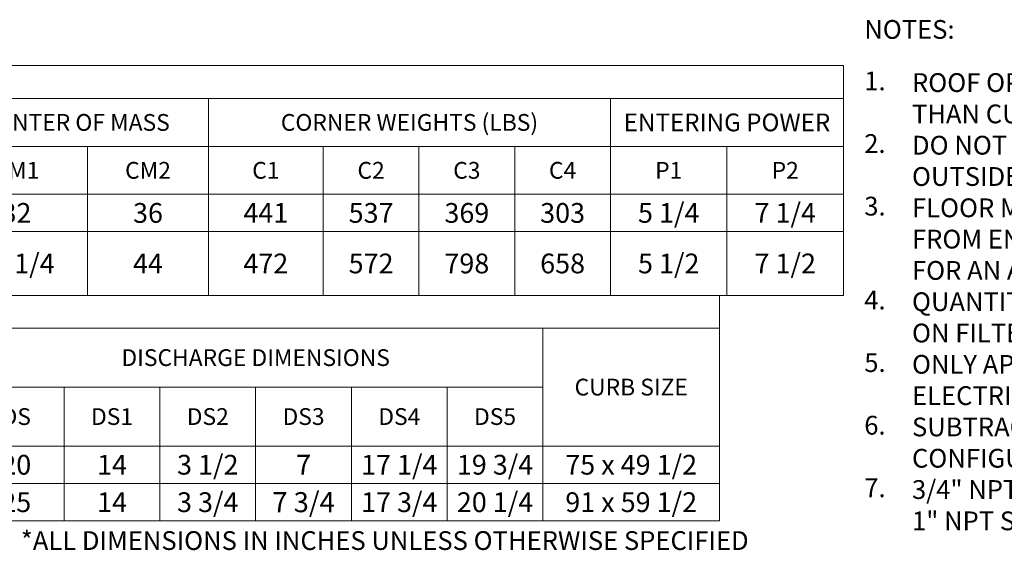
# Model space of a CAD drawing. Units: inches. Extents: x 507 to 746, y -188 to -9.
# Drawn here: x 611 to 699, y -188 to -141 of the extents above; entities that cross this region are included whole.
import ezdxf

# ---------------------------------------------------------------- set-up
doc = ezdxf.new("R2010")
doc.units = ezdxf.units.IN
doc.header["$MEASUREMENT"] = 0
doc.layers.get('0').update_dxf_attribs({"lineweight": 0})
doc.layers.add('FORMAT', color=7, linetype='Continuous', lineweight=0)
doc.styles.add('SLDTEXTSTYLE0', font='TXT', dxfattribs={"width": 0.75})

# ---------------------------------------------------------------- blocks, each defined once
blk = doc.blocks.new('*T32')
at = {"linetype": 'ByBlock', "lineweight": -2, "transparency": 16777216}
for p, q in [((0, 0), (173.562, 0)), ((0, 0), (0, -20.393)), ((173.562, 0), (173.562, -20.393)), ((0, -2.912), (173.562, -2.912)), ((6.859, -2.912), (6.859, -20.393)), ((19.248, -2.912), (19.248, -20.393)), ((36.245, -2.912), (36.245, -20.393)), ((52.375, -2.912), (52.375, -20.393)), ((64.962, -2.912), (64.962, -20.393)), ((77.798, -2.912), (77.798, -20.393)), ((93.77, -2.912), (93.77, -20.393)), ((117.144, -2.912), (117.144, -20.393)), ((152.862, -2.912), (152.862, -20.393)), ((93.77, -7.165), (106.403, -7.165)), ((106.403, -7.165), (106.403, -20.393)), ((117.144, -7.165), (127.34, -7.165)), ((127.34, -7.165), (127.34, -20.393)), ((135.847, -7.165), (135.847, -20.393)), ((144.354, -7.165), (144.354, -20.393)), ((163.212, -7.165), (163.212, -20.393)), ((0, -11.419), (173.562, -11.419)), ((0, -14.726), (173.562, -14.726)), ((0, -20.393), (173.562, -20.393))]:
    blk.add_line(p, q, dxfattribs=at)
at = {"color": 0, "linetype": 'ByBlock', "lineweight": -2, "transparency": 16777216}
for p, q in [((106.403, -7.165), (117.144, -7.165)), ((127.34, -7.165), (173.562, -7.165))]:
    blk.add_line(p, q, dxfattribs=at)
at = {"color": 0, "transparency": 16777216}
for s, insert, char_height, width, attachment_point in [('{\\fCalibri|b1|i0|c0|p34;RTU INFORMATION*}', (86.781, -1.456), 1.48878, 172.63509, 5), ('{\\fCalibri|b1|i0|c0|p34;SUPPLY FILTERS}', (44.31, -3.375), 1.48878, 15.20381, 2), ('{\\fCalibri|b1|i0|c0|p34;FURNACE CAPACITY (MBH)}', (52.839, -3.375), 1.48878, 11.66019, 1), ('{\\fCalibri|b1|i0|c0|p34;ELECTRIC CAPACITY (KW)}', (65.425, -3.375), 1.48878, 11.9097, 1), ('{\\fCalibri|b1|i0|c0|p34;APPROXIMATE WEIGHT (LBS)}', (85.784, -3.375), 1.48878, 15.04554, 2), ('{\\fCalibri|b1|i0|c0|p34;AVAILABLE NOMINAL TONNAGE}', (13.053, -7.165), 1.48878, 11.46243, 5), ('{\\fCalibri|b1|i0|c0|p34;CENTER OF MASS}', (105.457, -5.038), 1.48878, 22.44658, 5), ('{\\fCalibri|b1|i0|c0|p34;CORNER WEIGHTS (LBS)}', (135.003, -5.038), 1.48878, 34.79152, 5), ('{\\fCalibri|b1|i0|c0|p34;ENTERING POWER}', (163.212, -5.038), 1.575, 19.7198, 5), ('{\\fCalibri|b1|i0|c0|p34;UNIT SIZE}', (3.429, -7.165), 1.48878, 5.93243, 5), ('{\\fCalibri|b1|i0|c0|p34;INTAKE FILTERS}', (27.746, -7.165), 1.48878, 16.07056, 5), ('{\\fCalibri|b1|i0|c0|p34;CM1}', (100.087, -9.292), 1.48878, 11.70593, 5), ('{\\fCalibri|b1|i0|c0|p34;CM2}', (111.773, -9.292), 1.48878, 9.81411, 5), ('{\\fCalibri|b1|i0|c0|p34;C1}', (122.242, -9.292), 1.48878, 9.26961, 5), ('{\\fCalibri|b1|i0|c0|p34;C2}', (131.593, -9.292), 1.48878, 7.58076, 5), ('{\\fCalibri|b1|i0|c0|p34;C3}', (140.101, -9.292), 1.48878, 7.58076, 5), ('{\\fCalibri|b1|i0|c0|p34;C4}', (148.608, -9.292), 1.48878, 7.58076, 5), ('{\\fCalibri|b1|i0|c0|p34;P1}', (158.037, -9.292), 1.48878, 9.42346, 5), ('{\\fCalibri|b1|i0|c0|p34;P2}', (168.387, -9.292), 1.48878, 9.42346, 5), ('{\\fCalibri|b0|i0|c0|p34;2}', (3.429, -13.073), 1.75463, 5.93243, 5), ('{\\fCalibri|b0|i0|c0|p34;8}', (13.053, -13.073), 1.75463, 11.46243, 5), ('{\\fCalibri|b0|i0|c0|p34;25 X 20 X 2 (2)}', (27.746, -13.073), 1.75463, 16.07056, 5), ('{\\fCalibri|b0|i0|c0|p34;16 X 20 (8)}', (44.31, -13.073), 1.75463, 15.20381, 5), ('{\\fCalibri|b0|i0|c0|p34;50 - 200}', (58.669, -13.073), 1.75463, 11.66019, 5), ('{\\fCalibri|b0|i0|c0|p34;15 - 60}', (71.38, -13.073), 1.75463, 11.9097, 5), ('{\\fCalibri|b0|i0|c0|p34;1650}', (85.784, -13.073), 1.75463, 15.04554, 5), ('{\\fCalibri|b0|i0|c0|p34;32}', (100.087, -13.073), 1.75463, 11.70593, 5), ('{\\fCalibri|b0|i0|c0|p34;36}', (111.773, -13.073), 1.75463, 9.81411, 5), ('{\\fCalibri|b0|i0|c0|p34;441}', (122.242, -13.073), 1.75463, 9.26961, 5), ('{\\fCalibri|b0|i0|c0|p34;537}', (131.593, -13.073), 1.75463, 7.58076, 5), ('{\\fCalibri|b0|i0|c0|p34;369}', (140.101, -13.073), 1.75463, 7.58076, 5), ('{\\fCalibri|b0|i0|c0|p34;303}', (148.608, -13.073), 1.75463, 7.58076, 5), ('{\\fCalibri|b0|i0|c0|p34;5 1/4}', (158.037, -13.073), 1.75463, 9.42346, 5), ('{\\fCalibri|b0|i0|c0|p34;7 1/4}', (168.387, -13.073), 1.75463, 9.42346, 5), ('{\\fCalibri|b0|i0|c0|p34;12.5, 15, 20}', (13.053, -17.559), 1.75463, 11.46243, 5), ('{\\fCalibri|b0|i0|c0|p34;16 X 25 X 2 (4)}', (27.746, -17.559), 1.75463, 16.07056, 5), ('{\\fCalibri|b0|i0|c0|p34;25 X 20 (8)}', (44.31, -17.559), 1.75463, 15.20381, 5), ('{\\fCalibri|b0|i0|c0|p34;37 1/4}', (100.087, -17.559), 1.75463, 11.70593, 5), ('{\\fCalibri|b0|i0|c0|p34;5 1/2}', (158.037, -17.559), 1.75463, 9.42346, 5), ('{\\fCalibri|b0|i0|c0|p34;7 1/2}', (168.387, -17.559), 1.75463, 9.42346, 5), ('{\\fCalibri|b0|i0|c0|p34;3}', (3.429, -17.559), 1.75463, 5.93243, 5), ('{\\fCalibri|b0|i0|c0|p34;150 - 500}', (58.669, -17.559), 1.75463, 11.66019, 5), ('{\\fCalibri|b0|i0|c0|p34;15 - 100}', (71.38, -17.559), 1.75463, 11.9097, 5), ('{\\fCalibri|b0|i0|c0|p34;2500}', (85.784, -17.559), 1.75463, 15.04554, 5), ('{\\fCalibri|b0|i0|c0|p34;44}', (111.773, -17.559), 1.75463, 9.81411, 5), ('{\\fCalibri|b0|i0|c0|p34;472}', (122.242, -17.559), 1.75463, 9.26961, 5), ('{\\fCalibri|b0|i0|c0|p34;572}', (131.593, -17.559), 1.75463, 7.58076, 5), ('{\\fCalibri|b0|i0|c0|p34;798}', (140.101, -17.559), 1.75463, 7.58076, 5), ('{\\fCalibri|b0|i0|c0|p34;658}', (148.608, -17.559), 1.75463, 7.58076, 5)]:
    blk.add_mtext(s, dxfattribs=dict(at, insert=insert, char_height=char_height, width=width, attachment_point=attachment_point))
blk = doc.blocks.new('*T33')
at = {"linetype": 'ByBlock', "lineweight": -2, "transparency": 16777216}
for p, q in [((0, 0), (162.771, 0)), ((0, 0), (0, -20.021)), ((162.771, 0), (162.771, -20.021)), ((0, -2.912), (162.771, -2.912)), ((6.859, -2.912), (6.859, -20.021)), ((17.469, -2.912), (17.469, -20.021)), ((26.843, -2.912), (26.843, -20.021)), ((37.484, -2.912), (37.484, -20.021)), ((45.975, -2.912), (45.975, -20.021)), ((57.477, -2.912), (57.477, -20.021)), ((65.737, -2.912), (65.737, -20.021)), ((73.835, -2.912), (73.835, -20.021)), ((84.213, -2.912), (84.213, -20.021)), ((96.045, -2.912), (96.045, -20.021)), ((147.089, -2.912), (147.089, -20.021)), ((96.045, -8.143), (147.089, -8.143)), ((104.552, -8.143), (104.552, -20.021)), ((113.06, -8.143), (113.06, -20.021)), ((121.567, -8.143), (121.567, -20.021)), ((130.074, -8.143), (130.074, -20.021)), ((138.582, -8.143), (138.582, -20.021)), ((0, -13.374), (162.771, -13.374)), ((0, -16.698), (162.771, -16.698)), ((0, -20.021), (162.771, -20.021))]:
    blk.add_line(p, q, dxfattribs=at)
at = {"color": 0, "transparency": 16777216, "attachment_point": 5}
for s, insert, char_height, width in [('{\\fCalibri|b1|i0|c0|p34;RTU DIMENSIONS*}', (81.386, -1.456), 1.48878, 161.84459), ('{\\fCalibri|b1|i0|c0|p34;OUTSIDE BASE LENGTH (L1)}', (22.156, -8.143), 1.48878, 8.44747), ('{\\fCalibri|b1|i0|c0|p34;INSIDE BASE LENGTH (L2)}', (32.163, -8.143), 1.48878, 9.71406), ('{\\fCalibri|b1|i0|c0|p34;INSIDE BASE WIDTH (W2)}', (79.024, -8.143), 1.48878, 9.45141), ('{\\fCalibri|b1|i0|c0|p34;UNIT LENGTH (L)}', (12.164, -8.143), 1.4886, 9.68364), ('{\\fCalibri|b1|i0|c0|p34;UNIT HEIGHT (H)}', (41.73, -8.143), 1.48878, 7.56508), ('{\\fCalibri|b1|i0|c0|p34;MOUNTED HEIGHT (H1)}', (51.726, -8.143), 1.48878, 10.57558), ('{\\fCalibri|b1|i0|c0|p34;UNIT WIDTH (W)}', (61.607, -8.143), 1.48878, 7.33309), ('{\\fCalibri|b1|i0|c0|p34;BASE ^JWIDTH (W1)}', (69.786, -8.143), 1.48878, 7.17132), ('{\\fCalibri|b1|i0|c0|p34;RECESSED CURB HEIGHT}', (90.129, -8.143), 1.48878, 10.90569), ('{\\fCalibri|b1|i0|c0|p34;DISCHARGE DIMENSIONS}', (121.567, -5.527), 1.48878, 50.11728), ('{\\fCalibri|b1|i0|c0|p34;UNIT SIZE}', (3.429, -8.143), 1.48878, 5.93243), ('{\\fCalibri|b1|i0|c0|p34;CURB SIZE}', (154.93, -8.143), 1.48878, 14.7556), ('{\\fCalibri|b1|i0|c0|p34;DS}', (100.299, -10.759), 1.48878, 7.58076), ('{\\fCalibri|b1|i0|c0|p34;DS1}', (108.806, -10.759), 1.48878, 7.58076), ('{\\fCalibri|b1|i0|c0|p34;DS2}', (117.313, -10.759), 1.48878, 7.58076), ('{\\fCalibri|b1|i0|c0|p34;DS3}', (125.821, -10.759), 1.48878, 7.58076), ('{\\fCalibri|b1|i0|c0|p34;DS4}', (134.328, -10.759), 1.48878, 7.58076), ('{\\fCalibri|b1|i0|c0|p34;DS5}', (142.835, -10.759), 1.48878, 7.58076), ('{\\fCalibri|b0|i0|c0|p34;2}', (3.429, -15.036), 1.75463, 5.93243), ('{\\fCalibri|b0|i0|c0|p34;\\H1.8593x;81 3/4   \\H0.53783x; }', (12.164, -15.036), 0.95707, 9.68364), ('{\\fCalibri|b0|i0|c0|p34;79 3/4}', (22.156, -15.036), 1.75463, 8.44747), ('{\\fCalibri|b0|i0|c0|p34;75 3/4}', (32.163, -15.036), 1.75463, 9.71406), ('{\\fCalibri|b0|i0|c0|p34;60}', (41.73, -15.036), 1.75463, 7.56508), ('{\\fCalibri|b0|i0|c0|p34;45}', (51.726, -15.036), 1.75463, 10.57558), ('{\\fCalibri|b0|i0|c0|p34;\\H1.8333x;80 3/4\\H0.54545x;   }', (61.607, -15.036), 0.95707, 7.33309), ('{\\fCalibri|b0|i0|c0|p34;54}', (69.786, -15.036), 1.75463, 7.17132), ('{\\fCalibri|b0|i0|c0|p34;\\H1.8593x;49 3/4 \\H0.53783x;  }', (79.024, -15.036), 0.95707, 9.45141), ('{\\fCalibri|b0|i0|c0|p34;3 1/2}', (90.129, -15.036), 1.75463, 10.90569), ('{\\fCalibri|b0|i0|c0|p34;20}', (100.299, -15.036), 1.75463, 7.58076), ('{\\fCalibri|b0|i0|c0|p34;14}', (108.806, -15.036), 1.75463, 7.58076), ('{\\fCalibri|b0|i0|c0|p34;3 1/2}', (117.313, -15.036), 1.75463, 7.58076), ('{\\fCalibri|b0|i0|c0|p34;\\H1.8593x;7\\H0.53783x;   }', (125.821, -15.036), 0.95707, 7.58076), ('{\\fCalibri|b0|i0|c0|p34;17 1/4}', (134.328, -15.036), 1.75463, 7.58076), ('{\\fCalibri|b0|i0|c0|p34;19 3/4}', (142.835, -15.036), 1.75463, 7.58076), ('{\\fCalibri|b0|i0|c0|p34;75 x 49 1/2}', (154.93, -15.036), 1.75463, 14.7556), ('{\\fCalibri|b0|i0|c0|p34;3}', (3.429, -18.359), 1.75463, 5.93243), ('{\\fCalibri|b0|i0|c0|p34;\\H1.8593x;99  \\H0.53783x; }', (12.164, -18.359), 0.95707, 9.68364), ('{\\fCalibri|b0|i0|c0|p34;96 3/4 }', (22.156, -18.359), 1.75463, 8.44747), ('{\\fCalibri|b0|i0|c0|p34;91 3/4 }', (32.163, -18.359), 1.75463, 9.71406), ('{\\fCalibri|b0|i0|c0|p34;\\H1.8593x;68 1/4 \\H0.53783x; }', (41.73, -18.359), 0.95707, 7.56508), ('{\\fCalibri|b0|i0|c0|p34;52 3/4    }', (51.726, -18.359), 1.75463, 10.57558), ('{\\fCalibri|b0|i0|c0|p34;89 3/4}', (61.607, -18.359), 1.75463, 7.33309), ('{\\fCalibri|b0|i0|c0|p34;65 1/4}', (69.786, -18.359), 1.75463, 7.17132), ('{\\fCalibri|b0|i0|c0|p34;\\H1.8333x;60   \\H0.54545x; }', (79.024, -18.359), 0.95707, 9.45141), ('{\\fCalibri|b0|i0|c0|p34;4 1/4}', (90.129, -18.359), 1.75463, 10.90569), ('{\\fCalibri|b0|i0|c0|p34;25}', (100.299, -18.359), 1.75463, 7.58076), ('{\\fCalibri|b0|i0|c0|p34;14}', (108.806, -18.359), 1.75463, 7.58076), ('{\\fCalibri|b0|i0|c0|p34;3 3/4}', (117.313, -18.359), 1.75463, 7.58076), ('{\\fCalibri|b0|i0|c0|p34;\\H1.8593x;7 3/4\\H0.53783x;   }', (125.821, -18.359), 0.95707, 7.58076), ('{\\fCalibri|b0|i0|c0|p34;17 3/4}', (134.328, -18.359), 1.75463, 7.58076), ('{\\fCalibri|b0|i0|c0|p34;20 1/4 }', (142.835, -18.359), 1.75463, 7.58076), ('{\\fCalibri|b0|i0|c0|p34;91 x 59 1/2}', (154.93, -18.359), 1.75463, 14.7556)]:
    blk.add_mtext(s, dxfattribs=dict(at, insert=insert, char_height=char_height, width=width))

msp = doc.modelspace()

# ---------------------------------------------------------------- block references
for name, p in [('*T32', (510.801, -145.046)), ('*T33', (510.573, -165.438))]:
    msp.add_blockref(name, p)

# ---------------------------------------------------------------- texts
at = {"layer": 'FORMAT', "color": 0, "char_height": 1.667, "attachment_point": 1, "style": 'SLDTEXTSTYLE0'}
for s, insert in [('NOTES:', (686.211, -140.997)), ('*ALL DIMENSIONS IN INCHES UNLESS OTHERWISE SPECIFIED', (611.278, -186.372))]:
    msp.add_mtext(s, dxfattribs=dict(at, insert=insert))
for s, insert, width in [('1.\\P\\P2.\\P\\P3.\\P\\P\\P4.\\P\\P5.\\P\\P6.\\P\\P7.', (686.211, -145.571), 1.25025), ('ROOF OPENING MUST BE 2" SMALLER \\PTHAN CURB DIMENSIONS IN BOTH DIRECTIONS\\PDO NOT OBSTRUCT OUTSIDE AIR INLET, \\POUTSIDE AIR COIL OR OUTSIDE AIR FAN\\PFLOOR MOUNT ISOLATORS LOCATED 1" \\PFROM END OF BASE IN EITHER DIRECTION. ACCOUNT\\PFOR AN ADDITIONAL 5" FOR ISOLATOR HEIGHT\\PQUANTITIES SUBJECT TO CHANGE DEPENDING \\PON FILTER TYPES\\PONLY APPLICABLE FOR INDIRECT HEAT OR\\PELECTRIC HEAT CONFIGURATIONS\\PSUBTRACT 100 LBS. FOR COOLING ONLY \\PCONFIGURATIONS\\P{\\A1;3/4" NPT SS GAS CONN. FOR 50-200 MBH FURNACES\\P1" NPT SS GAS CONN. FOR 300-500 MBH FURNACES}', (690.449, -145.717), 65.73001)]:
    msp.add_mtext(s, dxfattribs=dict(at, insert=insert, width=width))

doc.saveas('drawing.dxf')
